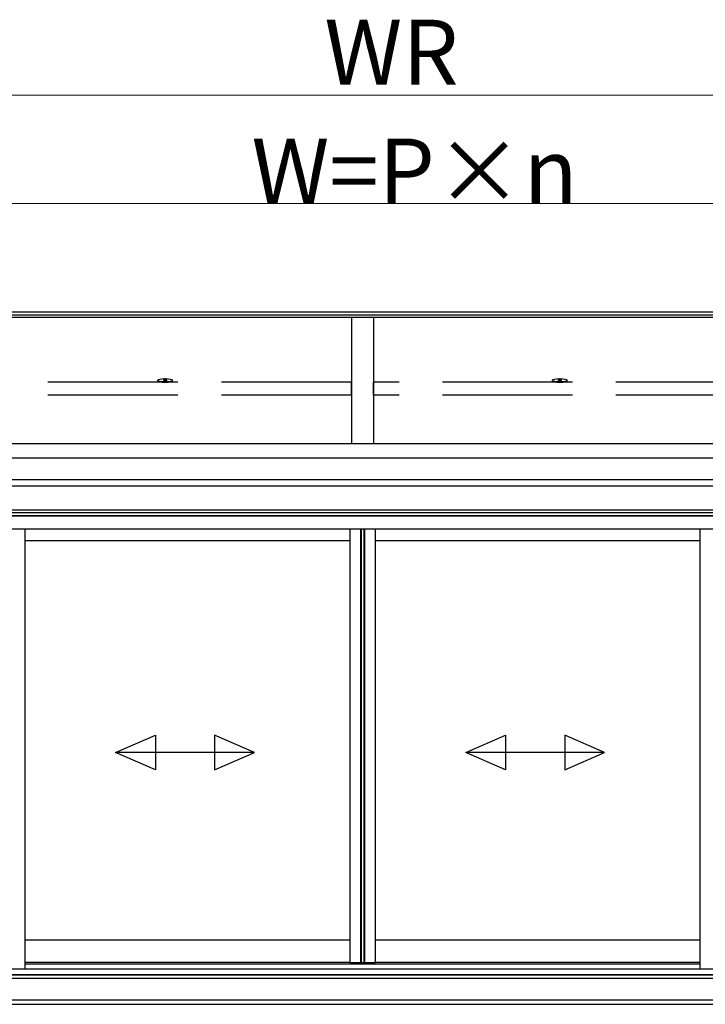
# Model space of a CAD drawing. Extents: x 0 to 2772, y 0 to 4487.
# Drawn here: x 658 to 816, y 3119 to 3346 of the extents above; entities that cross this region are included whole.
import ezdxf

# ---------------------------------------------------------------- set-up
doc = ezdxf.new("R2010")
doc.units = 0
doc.linetypes.add('YHIDDEN_1', pattern=[4, 3, -1])
doc.layers.add('YKK_A1', color=4, linetype='CONTINUOUS', lineweight=30)
doc.layers.add('YKK_D', color=6, linetype='CONTINUOUS', lineweight=13)
doc.styles.get("Standard").update_dxf_attribs({"font": 'txt', "bigfont": 'BIGFONT'})

msp = doc.modelspace()

# ---------------------------------------------------------------- linework, layer by layer
at = {"layer": 'YKK_A1'}
for p, q in [((922.52, 3278.56), (552.12, 3278.56)), ((922.52, 3277.87), (552.12, 3277.87)), ((922.52, 3277.34), (552.12, 3277.34)), ((734.82, 3277.34), (734.82, 3248.23)), ((739.82, 3277.34), (739.82, 3248.23)), ((690.12, 3262.71), (690.12, 3262.85)), ((691.42, 3262.9), (691.42, 3262.86)), ((692.22, 3262.9), (692.22, 3262.86)), ((693.52, 3262.71), (693.52, 3262.85)), ((781.12, 3262.71), (781.12, 3262.85)), ((782.42, 3262.9), (782.42, 3262.86)), ((783.22, 3262.9), (783.22, 3262.86)), ((784.52, 3262.71), (784.52, 3262.85)), ((922.57, 3248.23), (552.07, 3248.23)), ((922.57, 3244.9), (552.07, 3244.9)), ((922.57, 3239.9), (552.07, 3239.9)), ((897.32, 3238.4), (577.32, 3238.4)), ((915.52, 3232.3), (575, 3232.3)), ((922.57, 3232.9), (575.22, 3232.9)), ((915.52, 3232.9), (575.22, 3232.9)), ((915.52, 3231.6), (574.97, 3231.6)), ((896.92, 3231.5), (577.72, 3231.5)), ((896.92, 3228.5), (577.72, 3228.5)), ((659.52, 3127.15), (659.52, 3228.5)), ((734.37, 3228.5), (734.37, 3128.6)), ((736.87, 3228.5), (736.87, 3128.6)), ((737.02, 3228.5), (737.02, 3128.6)), ((737.65, 3228.5), (737.65, 3128.6)), ((737.77, 3228.5), (737.77, 3128.6)), ((740.27, 3228.5), (740.27, 3128.6)), ((815.12, 3228.5), (815.12, 3127.15)), ((734.37, 3225.8), (659.52, 3225.8)), ((815.12, 3225.8), (740.27, 3225.8)), ((680.39, 3177.02), (689.56, 3181.02)), ((689.56, 3181.02), (689.56, 3173.02)), ((712.39, 3177.02), (703.23, 3181.02)), ((703.23, 3181.02), (703.23, 3173.02)), ((761.14, 3177.02), (770.31, 3181.02)), ((770.31, 3181.02), (770.31, 3173.02)), ((793.14, 3177.02), (783.98, 3181.02)), ((783.98, 3181.02), (783.98, 3173.02)), ((712.39, 3177.02), (680.39, 3177.02)), ((689.56, 3173.02), (680.39, 3177.02)), ((703.23, 3173.02), (712.39, 3177.02)), ((793.14, 3177.02), (761.14, 3177.02)), ((770.31, 3173.02), (761.14, 3177.02)), ((783.98, 3173.02), (793.14, 3177.02)), ((734.37, 3133.8), (659.52, 3133.8)), ((815.12, 3133.8), (740.27, 3133.8)), ((734.37, 3128.6), (659.52, 3128.6)), ((734.37, 3128.6), (740.27, 3128.6)), ((815.12, 3128.6), (740.27, 3128.6)), ((915.52, 3125.8), (559.12, 3125.8)), ((597.17, 3125), (877.07, 3125)), ((597.67, 3125), (876.97, 3125)), ((597.17, 3120), (877.07, 3120))]:
    msp.add_line(p, q, dxfattribs=at)
at = {"layer": 'YKK_A1', "linetype": 'YHIDDEN_1', "ltscale": 10}
for p, q in [((734.77, 3262.39), (648.87, 3262.39)), ((734.77, 3259.42), (734.77, 3262.39)), ((825.77, 3262.39), (739.87, 3262.39)), ((739.87, 3259.42), (739.87, 3262.39)), ((734.77, 3259.42), (648.87, 3259.42)), ((825.77, 3259.42), (739.87, 3259.42))]:
    msp.add_line(p, q, dxfattribs=at)
at = {"layer": 'YKK_A1', "linetype": 'ByBlock', "lineweight": -2, "ltscale": 0.5}
for p, q in [((691.57, 3263.11), (691.57, 3263.09)), ((691.77, 3263.05), (691.77, 3263.09)), ((691.87, 3263.05), (691.87, 3263.09)), ((692.06, 3263.09), (692.06, 3263.11)), ((782.57, 3263.11), (782.57, 3263.09)), ((782.77, 3263.05), (782.77, 3263.09)), ((782.87, 3263.05), (782.87, 3263.09)), ((783.06, 3263.09), (783.06, 3263.11))]:
    msp.add_line(p, q, dxfattribs=at)
at = {"layer": 'YKK_A1', "ltscale": 0.5}
for p, q in [((659.52, 3128.3), (815.12, 3128.3)), ((577.72, 3125.8), (896.92, 3125.8)), ((581.72, 3127.15), (659.52, 3127.15)), ((659.52, 3127.15), (815.12, 3127.15)), ((815.12, 3127.15), (892.92, 3127.15))]:
    msp.add_line(p, q, dxfattribs=at)
at = {"layer": 'YKK_A1', "lineweight": -2, "ltscale": 0.5}
msp.add_line((597.17, 3119), (877.07, 3119), dxfattribs=at)
at = {"layer": 'YKK_A1'}
for centre, major_axis, ratio, start_param, end_param in [((691.82, 3262.85), (1.7, 0), 0.173529, 1.638429, 7.786349), ((691.82, 3262.71), (1.7, 0), 0.173529, 3.141593, 6.283185), ((691.82, 3262.9), (-0.4, 0), 0.640192, 3.141593, 6.283185), ((691.82, 3262.9), (-0.4, 0), 0.169821, 0, 3.141593), ((691.82, 3262.86), (-0.4, 0), 0.169821, 0, 3.141593), ((782.82, 3262.85), (1.7, 0), 0.173529, 1.638429, 7.786349), ((782.82, 3262.71), (1.7, 0), 0.173529, 3.141593, 6.283185), ((782.82, 3262.9), (-0.4, 0), 0.640192, 3.141593, 6.283185), ((782.82, 3262.9), (-0.4, 0), 0.169821, 0, 3.141593), ((782.82, 3262.86), (-0.4, 0), 0.169821, 0, 3.141593)]:
    msp.add_ellipse(centre, major_axis=major_axis, ratio=ratio, start_param=start_param, end_param=end_param, dxfattribs=at)
at = {"layer": 'YKK_A1', "linetype": 'ByBlock', "lineweight": -2, "ltscale": 0.5}
for centre, start_param, end_param in [((691.82, 3262.37), 1.755191, 1.881349), ((691.82, 3262.3), 1.509641, 1.631951), ((691.82, 3262.37), 1.260243, 1.386402), ((782.82, 3262.37), 1.755191, 1.881349), ((782.82, 3262.3), 1.509641, 1.631951), ((782.82, 3262.37), 1.260243, 1.386402)]:
    msp.add_ellipse(centre, major_axis=(0.802, 0), ratio=0.939674, start_param=start_param, end_param=end_param, dxfattribs=at)
for points, knots in [([(691.77, 3263.09), (691.77, 3263.09), (691.77, 3263.09), (691.76, 3263.1), (691.75, 3263.1), (691.74, 3263.11), (691.73, 3263.11), (691.71, 3263.11), (691.69, 3263.11), (691.68, 3263.11), (691.67, 3263.11)], [0, 0, 0, 0, 0.0066996, 0.014845, 0.0252613, 0.0381051, 0.0531954, 0.0701725, 0.0885691, 0.1078483, 0.1078483, 0.1078483, 0.1078483]), ([(691.97, 3263.11), (691.96, 3263.11), (691.95, 3263.11), (691.93, 3263.11), (691.91, 3263.11), (691.9, 3263.11), (691.89, 3263.1), (691.88, 3263.1), (691.87, 3263.09), (691.87, 3263.09), (691.87, 3263.09)], [0, 0, 0, 0, 0.0192792, 0.0376758, 0.0546528, 0.069743, 0.0825867, 0.0930028, 0.1011481, 0.1078477, 0.1078477, 0.1078477, 0.1078477]), ([(782.77, 3263.09), (782.77, 3263.09), (782.77, 3263.09), (782.76, 3263.1), (782.75, 3263.1), (782.74, 3263.11), (782.73, 3263.11), (782.71, 3263.11), (782.69, 3263.11), (782.68, 3263.11), (782.67, 3263.11)], [0, 0, 0, 0, 0.0066996, 0.014845, 0.0252613, 0.0381051, 0.0531954, 0.0701725, 0.0885691, 0.1078483, 0.1078483, 0.1078483, 0.1078483]), ([(782.97, 3263.11), (782.96, 3263.11), (782.95, 3263.11), (782.93, 3263.11), (782.91, 3263.11), (782.9, 3263.11), (782.89, 3263.1), (782.88, 3263.1), (782.87, 3263.09), (782.87, 3263.09), (782.87, 3263.09)], [0, 0, 0, 0, 0.0192792, 0.0376758, 0.0546528, 0.069743, 0.0825867, 0.0930028, 0.1011481, 0.1078477, 0.1078477, 0.1078477, 0.1078477])]:
    msp.add_open_spline(points, degree=3, knots=knots, dxfattribs=at)
at = {"layer": 'YKK_D'}
for p, q in [((551.57, 3328.56), (923.07, 3328.56)), ((570.32, 3303.56), (904.32, 3303.56))]:
    msp.add_line(p, q, dxfattribs=at)

# ---------------------------------------------------------------- texts
for s, p in [('WR', (728.52, 3330.96)), ('W=P×n', (711.72, 3303.56))]:
    msp.add_text(s, height=15, dxfattribs=at).set_placement(p)

doc.saveas('drawing.dxf')
